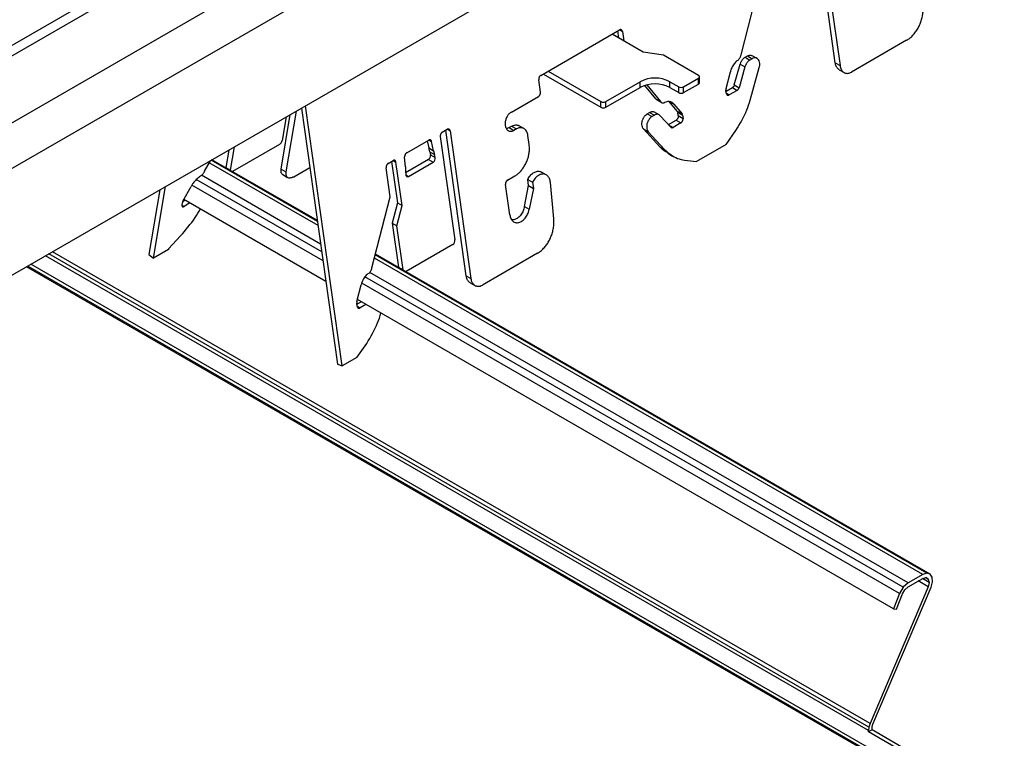
# Model space of a CAD drawing. Units: inches. Extents: x 0 to 66, y -3.2 to 36.
# Drawn here: x 29.7 to 33.1, y 13 to 15.5 of the extents above; entities that cross this region are included whole.
import ezdxf
from ezdxf import colors
from ezdxf.entities.mleader import LeaderData, LeaderLine
from ezdxf.math import Vec2, Vec3

# ---------------------------------------------------------------- set-up
doc = ezdxf.new("R2010")
doc.units = ezdxf.units.IN
doc.header["$MEASUREMENT"] = 0
doc.header["$PDMODE"] = 35
doc.layers.get('Defpoints').update_dxf_attribs({"color": 2})
doc.layers.add('HD DIMS', color=250, linetype='Continuous', lineweight=25)
doc.layers.add('HD-4', color=3, linetype='Continuous')
doc.styles.add('3-1SCALE', font='calibri.ttf', dxfattribs={"height": 0.375})
doc.styles.get("Standard").update_dxf_attribs({"font": 'arial.ttf', "height": 2})
doc.dimstyles.new('3-1 SCALE-A', dxfattribs={"dimtxt": 0.375, "dimasz": 0.375, "dimexe": 0.375, "dimexo": 0.375, "dimgap": 0.375, "dimtad": 1, "dimdec": 5, "dimzin": 3, "dimdsep": 46, "dimlunit": 4, "dimtxsty": '3-1SCALE', "dimcen": 0.375, "dimclrd": 256, "dimclre": 256, "dimclrt": 256, "dimazin": 1, "dimtfac": 1, "dimtdec": 5, "dimtofl": 0, "dimtmove": 0, "dimatfit": 3, "dimfxl": 1, "dimtolj": 1, "dimtzin": 0, "dimlwd": -1, "dimlwe": -1, "dimarcsym": 0})

# ---------------------------------------------------------------- blocks, each defined once
blk = doc.blocks.new('*D152')
at = {"layer": 'Defpoints', "color": 0, "transparency": 16777216}
for p in [(48.4393, 19.0788), (48.4393, 19.0788), (33.0923, 10.2188)]:
    blk.add_point(p, dxfattribs=at)
at = {"layer": 'HD DIMS', "transparency": 16777216}
blk.add_line((33.417, 10.4063), (48.1145, 18.8913), dxfattribs=at)
for points in [[(48.0833, 18.9454), (48.1458, 18.8371), (48.4393, 19.0788)], [(33.3858, 10.4604), (33.4483, 10.3521), (33.0923, 10.2188)]]:
    blk.add_solid(points, dxfattribs=at)
at = {"layer": 'HD DIMS', "transparency": 16777216, "insert": (40.4511, 15.1939), "char_height": 0.375, "attachment_point": 5, "rotation": 29.9982, "style": '3-1SCALE', "bg_fill": 3, "box_fill_scale": 1.25, "bg_fill_color": 256, "bg_fill_true_color": 13158600, "bg_fill_transparency": 0}
blk.add_mtext('\\A1;{\\Q30;36" NOM (2\'-11.433" [900mm] ACTUAL)}', dxfattribs=at)
blk = doc.blocks.new('*D153')
at = {"layer": 'Defpoints', "color": 0, "transparency": 16777216}
for p in [(17.5051, 19.218), (17.5051, 19.218), (33.0923, 10.2188)]:
    blk.add_point(p, dxfattribs=at)
at = {"layer": 'HD DIMS', "transparency": 16777216}
blk.add_line((32.7675, 10.4063), (17.8298, 19.0305), dxfattribs=at)
for points in [[(17.8611, 19.0847), (17.7986, 18.9764), (17.5051, 19.218)], [(32.7987, 10.4604), (32.7362, 10.3522), (33.0923, 10.2188)]]:
    blk.add_solid(points, dxfattribs=at)
at = {"layer": 'HD DIMS', "transparency": 16777216, "insert": (25.6101, 15.2579), "char_height": 0.375, "attachment_point": 5, "rotation": 330, "style": '3-1SCALE', "bg_fill": 3, "box_fill_scale": 1.25, "bg_fill_color": 256, "bg_fill_true_color": 13158600, "bg_fill_transparency": 0}
blk.add_mtext('\\A1;{\\Q-30;36" [914mm] MIN}', dxfattribs=at)

msp = doc.modelspace()

# ---------------------------------------------------------------- linework, layer by layer
at = {"layer": 'HD-4'}
for p, q in [((31.8577, 16.6589), (28.826, 14.9088)), ((28.8792, 14.9035), (31.9109, 16.6537)), ((29.0804, 14.7874), (32.1121, 16.5375)), ((29.1546, 14.6727), (32.1863, 16.4229)), ((29.2028, 14.3293), (32.2344, 16.0794)), ((32.2124, 15.3722), (32.2756, 15.6182)), ((32.5385, 15.3446), (32.5059, 15.5773)), ((32.5223, 15.5678), (32.555, 15.3351)), ((31.5183, 15.3012), (31.7911, 15.4587)), ((31.7892, 15.4302), (31.7857, 15.4555)), ((31.7913, 15.4587), (31.8011, 15.453)), ((31.8011, 15.453), (31.8057, 15.4207)), ((31.8734, 15.3816), (31.7656, 15.4439)), ((32.7856, 15.4226), (32.595, 15.3126)), ((31.9433, 15.3708), (31.8734, 15.3816)), ((32.0644, 15.3009), (31.9433, 15.3708)), ((32.2262, 15.3638), (32.2342, 15.3685)), ((32.2262, 15.3638), (32.2426, 15.3543)), ((32.2342, 15.3685), (32.2507, 15.359)), ((32.2507, 15.359), (32.2426, 15.3543)), ((32.2676, 15.3599), (32.2512, 15.3694)), ((31.5439, 15.3159), (31.7268, 15.2104)), ((32.1888, 15.2678), (32.2092, 15.3401)), ((32.2256, 15.3306), (32.2052, 15.2583)), ((32.2092, 15.3401), (32.2256, 15.3306)), ((32.2437, 15.2156), (32.2753, 15.3279)), ((32.5385, 15.3446), (32.555, 15.3351)), ((32.5525, 15.3206), (32.5689, 15.3111)), ((31.5172, 15.2435), (31.5113, 15.2857)), ((31.5275, 15.3054), (31.5275, 15.3064)), ((31.5275, 15.3054), (31.7268, 15.1904)), ((32.0132, 15.2615), (32.0644, 15.2911)), ((32.0644, 15.2711), (32.0644, 15.2911)), ((32.0679, 15.276), (32.0679, 15.296)), ((32.1601, 15.2552), (32.1751, 15.3137)), ((31.7438, 15.2104), (31.8632, 15.2793)), ((31.7438, 15.1904), (31.8632, 15.2593)), ((31.8632, 15.2593), (31.8632, 15.2793)), ((31.9164, 15.2203), (31.8785, 15.266)), ((31.8854, 15.268), (31.9329, 15.2108)), ((31.9655, 15.2793), (31.9962, 15.2615)), ((31.9655, 15.2593), (31.9655, 15.2793)), ((31.9655, 15.2593), (31.9962, 15.2415)), ((31.9962, 15.2415), (31.9962, 15.2615)), ((32.0132, 15.2415), (32.0644, 15.2711)), ((32.0132, 15.2415), (32.0132, 15.2615)), ((32.1611, 15.2389), (32.1597, 15.2493)), ((32.1601, 15.2459), (32.1822, 15.2586)), ((32.1987, 15.2491), (32.1711, 15.2332)), ((32.1822, 15.2586), (32.1987, 15.2491)), ((32.1888, 15.2678), (32.2052, 15.2583)), ((31.4164, 15.1739), (31.5101, 15.228)), ((31.9164, 15.2203), (31.9329, 15.2108)), ((31.9203, 15.2167), (31.9368, 15.2072)), ((32.1612, 15.239), (32.1711, 15.2332)), ((30.6897, 15.1877), (30.8143, 14.2997)), ((30.8302, 14.2938), (30.7037, 15.1957)), ((31.7268, 15.1904), (31.7268, 15.2104)), ((31.7438, 15.1904), (31.7438, 15.2104)), ((31.9633, 15.2105), (31.9798, 15.201)), ((31.9913, 15.1768), (31.9633, 15.2105)), ((31.9798, 15.201), (32.0077, 15.1673)), ((30.6189, 14.9763), (30.6505, 15.1651)), ((30.6364, 15.1569), (30.6228, 15.0757)), ((30.6705, 15.1766), (30.6353, 14.9668)), ((31.8873, 15.1682), (31.8954, 15.1729)), ((31.8873, 15.1682), (31.9038, 15.1587)), ((31.8954, 15.1729), (31.9118, 15.1634)), ((31.9118, 15.1634), (31.9038, 15.1587)), ((31.9288, 15.1643), (31.9123, 15.1738)), ((31.9686, 15.1217), (31.9324, 15.1613)), ((31.9604, 15.1306), (31.9876, 15.1463)), ((31.9876, 15.1463), (32.004, 15.1368)), ((31.9913, 15.1768), (32.0077, 15.1673)), ((31.9932, 15.1722), (32.0096, 15.1627)), ((31.9946, 15.1617), (31.9932, 15.1722)), ((31.9946, 15.1617), (32.0111, 15.1522)), ((32.0096, 15.1627), (32.0111, 15.1522)), ((31.1773, 15.1043), (31.1943, 15.1141)), ((31.2597, 14.6063), (31.1889, 15.111)), ((31.1945, 15.1142), (31.2044, 15.1085)), ((31.4088, 15.1201), (31.4173, 15.125)), ((31.4088, 15.1201), (31.4253, 15.1106)), ((31.4173, 15.125), (31.4338, 15.1155)), ((31.4338, 15.1155), (31.4253, 15.1106)), ((31.4599, 15.1169), (31.4434, 15.1264)), ((31.8744, 15.1154), (31.8909, 15.1059)), ((31.9305, 15.0538), (31.8744, 15.1154)), ((31.9613, 15.1297), (31.9765, 15.1209)), ((32.004, 15.1368), (31.9765, 15.1209)), ((32.1602, 15.0616), (32.1943, 15.1105)), ((31.0539, 15.0331), (31.1302, 15.0771)), ((31.1304, 15.0772), (31.1402, 15.0715)), ((31.1311, 15.0775), (31.14, 15.0724)), ((31.1703, 15.0888), (31.2205, 14.7306)), ((31.2044, 15.1085), (31.2762, 14.5968)), ((31.4782, 15.0613), (31.4738, 15.093)), ((31.8909, 15.1059), (31.9469, 15.0444)), ((30.4374, 15.042), (30.4273, 14.9818)), ((30.4437, 14.9723), (30.4573, 15.0535)), ((30.6127, 15.0618), (30.4507, 14.9683)), ((31.1252, 15.0742), (31.1303, 15.0495)), ((31.1303, 15.0495), (31.1467, 15.04)), ((31.1341, 15.0359), (31.1303, 15.0495)), ((31.14, 15.0724), (31.1402, 15.0715)), ((31.1467, 15.04), (31.1402, 15.0715)), ((31.9305, 15.0538), (31.9469, 15.0444)), ((32.1602, 15.0616), (32.0579, 15.0025)), ((30.7444, 14.7979), (30.3794, 15.0086)), ((31.0468, 15.0176), (31.0467, 15.0185)), ((31.0495, 14.9838), (31.0468, 15.0176)), ((31.1294, 15.0096), (31.05, 14.9638)), ((31.1294, 15.0096), (31.1458, 15.0001)), ((31.1341, 15.0359), (31.1506, 15.0264)), ((31.1341, 15.0359), (31.1362, 15.0262)), ((31.1362, 15.0262), (31.1527, 15.0167)), ((31.1467, 15.04), (31.1506, 15.0264)), ((31.1527, 15.0167), (31.1506, 15.0264)), ((31.9585, 15.0311), (31.9749, 15.0216)), ((30.3537, 14.9687), (30.3738, 15.0053)), ((30.7468, 14.7807), (30.37, 14.9983)), ((30.7449, 14.7941), (30.3764, 15.0068)), ((30.4273, 14.9818), (30.4437, 14.9723)), ((30.6189, 14.9763), (30.6353, 14.9668)), ((30.7188, 14.9803), (30.663, 14.9481)), ((30.9968, 14.88), (30.9827, 14.9805)), ((30.9897, 14.996), (31.0068, 15.0059)), ((31.0013, 15.0027), (31.0215, 14.8593)), ((31.0069, 15.0059), (31.0168, 15.0002)), ((31.0379, 14.8498), (31.0168, 15.0002)), ((31.0495, 14.9838), (31.0497, 14.9682)), ((31.0606, 14.9509), (31.1458, 15.0001)), ((32.0162, 15.0077), (32.0579, 15.0025)), ((30.7596, 14.6892), (30.325, 14.9401)), ((30.7558, 14.7165), (30.3431, 14.9547)), ((30.6245, 14.9571), (30.641, 14.9476)), ((30.6608, 14.9498), (30.663, 14.9481)), ((30.663, 14.9481), (30.6635, 14.9511)), ((31.0497, 14.9682), (31.0504, 14.9577)), ((31.0505, 14.9567), (31.0606, 14.9509)), ((31.4033, 14.9383), (31.4289, 14.953)), ((31.4733, 14.94), (31.4897, 14.9305)), ((31.4762, 14.9189), (31.4733, 14.94)), ((31.5373, 14.9564), (31.5209, 14.9659)), ((30.1771, 14.6676), (30.2186, 14.9157)), ((30.2789, 14.8647), (30.3069, 14.9158)), ((30.764, 14.6581), (30.3096, 14.9204)), ((31.4111, 14.8173), (31.3963, 14.9228)), ((31.4622, 14.8465), (31.4762, 14.9189)), ((31.4762, 14.9189), (31.4927, 14.9094)), ((31.4927, 14.9094), (31.4786, 14.837)), ((31.4897, 14.9305), (31.4927, 14.9094)), ((31.5636, 14.8036), (31.5515, 14.9302)), ((30.1986, 14.9042), (30.1611, 14.6801)), ((30.9336, 14.6339), (30.9968, 14.88)), ((30.2755, 14.8509), (30.277, 14.8596)), ((30.2756, 14.851), (30.2826, 14.847)), ((30.2784, 14.8635), (30.2865, 14.8683)), ((30.774, 14.5869), (30.2822, 14.8708)), ((30.303, 14.8588), (30.2826, 14.847)), ((31.0215, 14.8593), (31.0037, 14.7888)), ((31.0201, 14.7793), (31.0379, 14.8498)), ((31.0215, 14.8593), (31.0379, 14.8498)), ((31.4622, 14.8465), (31.4786, 14.837)), ((31.0037, 14.7888), (31.0201, 14.7793)), ((31.0037, 14.7888), (31.025, 14.6367)), ((31.0415, 14.6272), (31.0201, 14.7793)), ((30.2287, 14.7001), (30.2704, 14.7446)), ((31.2135, 14.715), (31.0515, 14.6214)), ((32.6538, 13.0301), (29.803, 14.6758)), ((32.6551, 13.0417), (29.8137, 14.682)), ((32.6594, 13.0545), (29.8269, 14.6896)), ((30.1611, 14.6801), (30.1771, 14.6676)), ((30.2282, 14.6971), (30.1771, 14.6676)), ((30.2287, 14.7001), (30.2282, 14.6971)), ((32.8417, 13.5714), (30.9423, 14.6679)), ((32.8558, 13.5756), (30.9451, 14.6786)), ((32.8673, 13.5724), (30.9458, 14.6816)), ((31.5067, 14.6843), (31.3162, 14.5743)), ((33.1041, 12.6944), (29.7374, 14.6379)), ((33.1552, 12.6648), (29.7374, 14.6379)), ((33.0968, 12.703), (29.7412, 14.6401)), ((33.0942, 12.7168), (29.7519, 14.6463)), ((31.025, 14.6367), (31.0415, 14.6272)), ((32.7735, 13.5266), (30.9092, 14.6028)), ((32.7905, 13.5418), (30.9258, 14.6183)), ((31.2597, 14.6063), (31.2762, 14.5968)), ((30.8812, 14.517), (30.8963, 14.5755)), ((32.7611, 13.5052), (30.8979, 14.5808)), ((31.2737, 14.5824), (31.2901, 14.5729)), ((30.8823, 14.5006), (30.8808, 14.511)), ((30.8813, 14.5076), (30.8963, 14.5163)), ((30.8824, 14.5007), (30.8923, 14.495)), ((32.7402, 13.4518), (30.883, 14.5239)), ((30.9127, 14.5068), (30.8923, 14.495)), ((30.8814, 14.3233), (30.9154, 14.3722)), ((30.8143, 14.2997), (30.8302, 14.2938)), ((30.8814, 14.3233), (30.8302, 14.2938)), ((32.8558, 13.5756), (32.8417, 13.5714)), ((32.8673, 13.5724), (32.8558, 13.5756)), ((32.7905, 13.5418), (32.7735, 13.5266)), ((32.8417, 13.5714), (32.7905, 13.5418)), ((32.7905, 13.5281), (32.8417, 13.5576)), ((32.86, 13.5288), (32.8259, 13.5485)), ((32.8638, 13.5438), (32.8408, 13.5571)), ((32.8417, 13.5576), (32.8528, 13.5601)), ((32.8528, 13.5601), (32.8609, 13.5554)), ((32.8609, 13.5554), (32.8528, 13.5601)), ((32.8638, 13.5438), (32.86, 13.5288)), ((32.8609, 13.5554), (32.8638, 13.5438)), ((32.8741, 13.5615), (32.8673, 13.5724)), ((32.8702, 13.5268), (32.8753, 13.5455)), ((32.8753, 13.5455), (32.8741, 13.5615)), ((32.86, 13.5288), (32.6594, 13.0545)), ((32.6692, 13.0527), (32.8702, 13.5268)), ((32.7735, 13.5266), (32.7611, 13.5052)), ((32.7713, 13.5042), (32.7795, 13.5182)), ((32.7795, 13.5182), (32.7905, 13.5281)), ((32.7611, 13.5052), (32.7402, 13.4518)), ((32.7504, 13.4508), (32.7713, 13.5042)), ((32.7402, 13.4518), (32.7504, 13.4508)), ((32.6551, 13.0417), (32.6538, 13.0301)), ((32.6658, 13.0322), (32.6538, 13.0253)), ((32.6538, 13.0253), (32.6538, 13.0301)), ((32.6594, 13.0545), (32.6551, 13.0417)), ((32.6658, 13.037), (32.6666, 13.0444)), ((32.6658, 13.0322), (32.6658, 13.037)), ((33.1062, 12.7779), (32.6658, 13.0322)), ((32.6666, 13.0444), (32.6692, 13.0527)), ((33.0942, 12.771), (32.6538, 13.0253))]:
    msp.add_line(p, q, dxfattribs=at)
for centre, radius, start, end in [((31.9143, 15.1805), 0.1112, 62.6072, 117.3928), ((32.0625, 15.296), 0.00526, 290.7723, 69.2041), ((31.9143, 15.1605), 0.1112, 62.6072, 117.3928), ((32.0047, 15.278), 0.0185, 242.6148, 297.3931), ((32.0619, 15.2766), 0.00606, 294.3326, 354.3226), ((32.0047, 15.258), 0.0185, 242.6148, 297.3931), ((31.7353, 15.2268), 0.0185, 242.6106, 297.3816), ((31.7353, 15.2068), 0.0185, 242.6106, 297.3816)]:
    msp.add_arc(centre, radius, start, end, dxfattribs=at)
for centre, major_axis, ratio, start_param, end_param in [((30.6142, 15.0707), (0.00738, 0.00963), 0.469328, 3.988343, 5.55914), ((31.1279, 15.0204), (0.0041, 0.0115), 0.66655, 3.803548, 5.461611), ((31.1443, 15.0109), (0.0041, 0.0115), 0.66655, 3.803548, 5.461611), ((31.0591, 14.9616), (0.0041, 0.0115), 0.66655, 2.145485, 3.803548), ((31.212, 14.7257), (0.0041, 0.0115), 0.66655, 3.803548, 5.374344)]:
    msp.add_ellipse(centre, major_axis=major_axis, ratio=ratio, start_param=start_param, end_param=end_param, dxfattribs=at)
for points, knots in [([(32.7856, 15.4226), (32.7893, 15.425), (32.7968, 15.4298), (32.8073, 15.4398), (32.8169, 15.4514), (32.8254, 15.4647), (32.8324, 15.4791), (32.8377, 15.4942), (32.8414, 15.51), (32.8433, 15.5262), (32.8427, 15.5366), (32.8424, 15.5419)], [0, 0, 0, 0, 0.109515, 0.219014, 0.328515, 0.438013, 0.547525, 0.657023, 0.766527, 0.881416, 1, 1, 1, 1]), ([(31.8011, 15.453), (31.801, 15.4536), (31.8008, 15.4547), (31.8002, 15.4562), (31.7994, 15.4575), (31.7984, 15.4585), (31.7973, 15.4593), (31.796, 15.4597), (31.7946, 15.4598), (31.793, 15.4596), (31.7918, 15.459), (31.7911, 15.4587)], [0, 0, 0, 0, 0.105872, 0.211742, 0.317633, 0.42351, 0.529381, 0.635292, 0.74108, 0.84705, 1, 1, 1, 1]), ([(32.201, 15.3531), (32.1992, 15.3518), (32.1954, 15.3493), (32.1903, 15.3441), (32.1856, 15.3381), (32.1815, 15.3313), (32.1777, 15.3232), (32.1761, 15.3172), (32.1751, 15.3137)], [0, 0, 0, 0, 0.157719, 0.31537, 0.473053, 0.630779, 0.788425, 1, 1, 1, 1]), ([(32.201, 15.3531), (32.2019, 15.3539), (32.2037, 15.3553), (32.2062, 15.3582), (32.2083, 15.3614), (32.2101, 15.3649), (32.2115, 15.3685), (32.2121, 15.371), (32.2124, 15.3722)], [0, 0, 0, 0, 0.169849, 0.339729, 0.509733, 0.679593, 0.837859, 1, 1, 1, 1]), ([(32.2092, 15.3401), (32.2097, 15.3417), (32.2108, 15.3451), (32.213, 15.3498), (32.2157, 15.3541), (32.2188, 15.358), (32.2223, 15.3614), (32.2249, 15.363), (32.2262, 15.3638)], [0, 0, 0, 0, 0.164252, 0.328498, 0.492749, 0.657004, 0.825916, 1, 1, 1, 1]), ([(32.2426, 15.3543), (32.2414, 15.3536), (32.239, 15.352), (32.2355, 15.3488), (32.2324, 15.345), (32.2297, 15.3406), (32.2273, 15.3358), (32.2262, 15.3323), (32.2256, 15.3306)], [0, 0, 0, 0, 0.1642708, 0.3285228, 0.4927811, 0.6570469, 0.825938, 1, 1, 1, 1]), ([(32.2342, 15.3685), (32.2367, 15.3696), (32.2418, 15.3718), (32.2477, 15.3715), (32.2503, 15.3696), (32.251, 15.3691)], [0, 0, 0, 0, 0.425411, 0.850926, 1, 1, 1, 1]), ([(32.2753, 15.3279), (32.2758, 15.3295), (32.2766, 15.3329), (32.2772, 15.3396), (32.2765, 15.3476), (32.2732, 15.3554), (32.2677, 15.3606), (32.2608, 15.3624), (32.2548, 15.3612), (32.2515, 15.3594), (32.2507, 15.359)], [0, 0, 0, 0, 0.0783119, 0.1566205, 0.314936, 0.473253, 0.6315738, 0.7899107, 0.9482096, 1, 1, 1, 1]), ([(32.5525, 15.3207), (32.5522, 15.3209), (32.5502, 15.3218), (32.5471, 15.3247), (32.5435, 15.3293), (32.5403, 15.3358), (32.5392, 15.3413), (32.5385, 15.3446)], [0, 0, 0, 0, 0.049242, 0.263131, 0.476978, 0.690867, 1, 1, 1, 1]), ([(32.555, 15.3351), (32.5554, 15.3328), (32.5562, 15.3282), (32.5587, 15.3222), (32.5618, 15.3171), (32.5658, 15.313), (32.5704, 15.3101), (32.5755, 15.3084), (32.581, 15.308), (32.5876, 15.3089), (32.5922, 15.3112), (32.595, 15.3126)], [0, 0, 0, 0, 0.105869, 0.211741, 0.31761, 0.423489, 0.529347, 0.635235, 0.741091, 0.846943, 1, 1, 1, 1]), ([(31.5183, 15.3012), (31.5178, 15.3009), (31.5169, 15.3003), (31.5156, 15.299), (31.5144, 15.2976), (31.5133, 15.2959), (31.5125, 15.2941), (31.5118, 15.2922), (31.5113, 15.2903), (31.5111, 15.288), (31.5112, 15.2866), (31.5113, 15.2857)], [0, 0, 0, 0, 0.105839, 0.211698, 0.317667, 0.423545, 0.52935, 0.635216, 0.741073, 0.84695, 1, 1, 1, 1]), ([(32.1601, 15.2552), (32.1598, 15.2539), (32.1594, 15.2518), (32.1596, 15.25), (32.1597, 15.2493)], [0, 0, 0, 0, 0.643611, 1, 1, 1, 1]), ([(32.1888, 15.2678), (32.1886, 15.2671), (32.1882, 15.2659), (32.1873, 15.2641), (32.1863, 15.2624), (32.1851, 15.2609), (32.1837, 15.2596), (32.1827, 15.259), (32.1822, 15.2586)], [0, 0, 0, 0, 0.164261, 0.328409, 0.492825, 0.657083, 0.826008, 1, 1, 1, 1]), ([(32.1987, 15.2491), (32.1991, 15.2494), (32.2001, 15.25), (32.2014, 15.2513), (32.2026, 15.2527), (32.2037, 15.2544), (32.2046, 15.2563), (32.205, 15.2576), (32.2052, 15.2583)], [0, 0, 0, 0, 0.16422, 0.328472, 0.492661, 0.656973, 0.825896, 1, 1, 1, 1]), ([(31.5101, 15.228), (31.5106, 15.2283), (31.5116, 15.2289), (31.5129, 15.2302), (31.5141, 15.2316), (31.5151, 15.2333), (31.516, 15.2351), (31.5167, 15.237), (31.5171, 15.2389), (31.5174, 15.2411), (31.5173, 15.2426), (31.5172, 15.2435)], [0, 0, 0, 0, 0.105842, 0.211705, 0.317666, 0.423548, 0.529357, 0.635226, 0.741109, 0.847, 1, 1, 1, 1]), ([(31.9203, 15.2167), (31.9203, 15.2167), (31.9187, 15.2174), (31.9176, 15.2189), (31.9164, 15.2203)], [0, 0, 0, 0, 0.017838, 1, 1, 1, 1]), ([(32.1611, 15.2389), (32.1612, 15.2383), (32.1614, 15.2372), (32.1621, 15.2357), (32.1628, 15.2344), (32.1638, 15.2334), (32.165, 15.2326), (32.1663, 15.2322), (32.1676, 15.2321), (32.1693, 15.2323), (32.1704, 15.2329), (32.1711, 15.2332)], [0, 0, 0, 0, 0.105892, 0.211746, 0.317562, 0.423453, 0.529328, 0.635199, 0.741122, 0.846923, 1, 1, 1, 1]), ([(32.1943, 15.1105), (32.2082, 15.1333), (32.2284, 15.1665), (32.2401, 15.204), (32.2437, 15.2156)], [0, 0, 0, 0, 0.689545, 1, 1, 1, 1]), ([(31.9329, 15.2108), (31.9335, 15.2101), (31.9347, 15.2085), (31.9369, 15.207), (31.9394, 15.206), (31.9421, 15.2056), (31.9448, 15.2058), (31.9466, 15.2065), (31.9475, 15.2068)], [0, 0, 0, 0, 0.169969, 0.339875, 0.509714, 0.679647, 0.837906, 1, 1, 1, 1]), ([(31.9798, 15.201), (31.9785, 15.2024), (31.976, 15.2054), (31.9715, 15.2083), (31.9664, 15.2102), (31.9609, 15.2107), (31.9546, 15.2099), (31.9501, 15.2079), (31.9475, 15.2068)], [0, 0, 0, 0, 0.157685, 0.315385, 0.473071, 0.630758, 0.788441, 1, 1, 1, 1]), ([(31.4164, 15.1739), (31.415, 15.173), (31.4122, 15.1712), (31.4082, 15.1674), (31.4046, 15.1631), (31.4014, 15.1581), (31.3988, 15.1527), (31.3968, 15.147), (31.3954, 15.1412), (31.3948, 15.1354), (31.3949, 15.1298), (31.3956, 15.1245), (31.3971, 15.1198), (31.3992, 15.1156), (31.402, 15.1122), (31.4052, 15.1096), (31.4089, 15.1079), (31.4129, 15.1072), (31.417, 15.1074), (31.4212, 15.1085), (31.4239, 15.1099), (31.4253, 15.1106)], [0, 0, 0, 0, 0.052936, 0.105857, 0.158786, 0.211694, 0.264623, 0.317544, 0.370475, 0.423399, 0.476317, 0.529244, 0.582165, 0.635084, 0.68801, 0.740937, 0.793856, 0.846789, 0.899708, 0.949213, 1, 1, 1, 1]), ([(31.8744, 15.1154), (31.8729, 15.1175), (31.8699, 15.1218), (31.8686, 15.1296), (31.8687, 15.1361), (31.8694, 15.1412), (31.8708, 15.1462), (31.8727, 15.1511), (31.875, 15.1557), (31.8779, 15.1598), (31.8819, 15.1645), (31.8852, 15.1668), (31.8873, 15.1682)], [0, 0, 0, 0, 0.158109, 0.316208, 0.394418, 0.472619, 0.550809, 0.629002, 0.707211, 0.785433, 0.863631, 1, 1, 1, 1]), ([(31.9038, 15.1587), (31.9026, 15.158), (31.9001, 15.1564), (31.8967, 15.1531), (31.8936, 15.1494), (31.8909, 15.1451), (31.8886, 15.1404), (31.8868, 15.1354), (31.8857, 15.1304), (31.8849, 15.1237), (31.8855, 15.1156), (31.8881, 15.1093), (31.8903, 15.1066), (31.8909, 15.1059)], [0, 0, 0, 0, 0.078179, 0.156349, 0.234522, 0.312699, 0.390855, 0.469029, 0.547203, 0.625375, 0.78343, 0.941467, 1, 1, 1, 1]), ([(31.8954, 15.1729), (31.8966, 15.1735), (31.8991, 15.1748), (31.9028, 15.1757), (31.9065, 15.1758), (31.9097, 15.1752), (31.9115, 15.1742), (31.9123, 15.1737)], [0, 0, 0, 0, 0.209679, 0.419333, 0.628996, 0.838657, 1, 1, 1, 1]), ([(31.9324, 15.1613), (31.9316, 15.1622), (31.9298, 15.1639), (31.9267, 15.1655), (31.9232, 15.1663), (31.9196, 15.1662), (31.9157, 15.1654), (31.9131, 15.164), (31.9118, 15.1634)], [0, 0, 0, 0, 0.164252, 0.328498, 0.492749, 0.657004, 0.825916, 1, 1, 1, 1]), ([(31.9946, 15.1617), (31.9947, 15.1611), (31.9948, 15.16), (31.9947, 15.158), (31.9943, 15.1561), (31.9938, 15.1542), (31.993, 15.1523), (31.992, 15.1506), (31.9909, 15.149), (31.9894, 15.1475), (31.9883, 15.1467), (31.9876, 15.1463)], [0, 0, 0, 0, 0.105857, 0.211741, 0.317622, 0.423433, 0.529311, 0.635186, 0.741113, 0.846918, 1, 1, 1, 1]), ([(31.9913, 15.1768), (31.9919, 15.1759), (31.9927, 15.1746), (31.9931, 15.1728), (31.9932, 15.1722)], [0, 0, 0, 0, 0.643561, 1, 1, 1, 1]), ([(32.004, 15.1368), (32.0045, 15.1371), (32.0054, 15.1377), (32.0068, 15.1389), (32.008, 15.1404), (32.009, 15.142), (32.0099, 15.1438), (32.0106, 15.1457), (32.011, 15.1477), (32.0113, 15.1499), (32.0112, 15.1514), (32.0111, 15.1522)], [0, 0, 0, 0, 0.105839, 0.211698, 0.317656, 0.423555, 0.529335, 0.635201, 0.741081, 0.846968, 1, 1, 1, 1]), ([(32.0096, 15.1627), (32.0094, 15.1638), (32.009, 15.1656), (32.0081, 15.1668), (32.0077, 15.1673)], [0, 0, 0, 0, 0.643633, 1, 1, 1, 1]), ([(31.2044, 15.1085), (31.2042, 15.1091), (31.204, 15.1102), (31.2034, 15.1117), (31.2026, 15.113), (31.2016, 15.114), (31.2005, 15.1147), (31.1992, 15.1152), (31.1979, 15.1153), (31.1962, 15.115), (31.195, 15.1145), (31.1943, 15.1141)], [0, 0, 0, 0, 0.105867, 0.211695, 0.317643, 0.423515, 0.529382, 0.635167, 0.741085, 0.846906, 1, 1, 1, 1]), ([(31.4088, 15.1201), (31.4074, 15.1194), (31.4045, 15.1179), (31.4011, 15.117), (31.3992, 15.1169), (31.3987, 15.1169)], [0, 0, 0, 0, 0.42427, 0.848436, 1, 1, 1, 1]), ([(31.4173, 15.125), (31.4192, 15.126), (31.423, 15.1279), (31.4288, 15.1293), (31.4344, 15.1295), (31.4393, 15.1285), (31.4421, 15.127), (31.4433, 15.1263)], [0, 0, 0, 0, 0.209685, 0.41934, 0.628995, 0.838678, 1, 1, 1, 1]), ([(31.4738, 15.093), (31.4734, 15.0953), (31.4725, 15.0998), (31.4701, 15.1058), (31.4669, 15.1109), (31.463, 15.115), (31.4584, 15.1179), (31.4533, 15.1196), (31.4478, 15.12), (31.4412, 15.1191), (31.4365, 15.1168), (31.4338, 15.1155)], [0, 0, 0, 0, 0.105873, 0.211745, 0.317613, 0.423468, 0.529354, 0.635206, 0.741096, 0.846946, 1, 1, 1, 1]), ([(31.9686, 15.1217), (31.9689, 15.1213), (31.9696, 15.1207), (31.9708, 15.1201), (31.9721, 15.1198), (31.9735, 15.1198), (31.975, 15.1201), (31.976, 15.1206), (31.9765, 15.1209)], [0, 0, 0, 0, 0.16426, 0.328406, 0.492821, 0.657078, 0.825774, 1, 1, 1, 1]), ([(31.14, 15.0724), (31.1399, 15.0729), (31.1396, 15.074), (31.1389, 15.0754), (31.138, 15.0765), (31.1369, 15.0774), (31.1357, 15.078), (31.1344, 15.0782), (31.133, 15.0782), (31.1316, 15.0778), (31.1307, 15.0773), (31.1302, 15.0771)], [0, 0, 0, 0, 0.11206, 0.224131, 0.336222, 0.448286, 0.560298, 0.67241, 0.784511, 0.890874, 1, 1, 1, 1]), ([(31.1773, 15.1043), (31.1768, 15.104), (31.1759, 15.1034), (31.1746, 15.1021), (31.1734, 15.1007), (31.1723, 15.099), (31.1714, 15.0972), (31.1708, 15.0953), (31.1703, 15.0934), (31.1701, 15.0912), (31.1702, 15.0897), (31.1703, 15.0888)], [0, 0, 0, 0, 0.1058494, 0.2117191, 0.3175591, 0.4234475, 0.529375, 0.6352515, 0.7410471, 0.8469346, 1, 1, 1, 1]), ([(31.4289, 14.953), (31.4322, 14.9551), (31.4388, 14.9594), (31.448, 14.9681), (31.4564, 14.9783), (31.4638, 14.9899), (31.4699, 15.0025), (31.4746, 15.0157), (31.4777, 15.0293), (31.4796, 15.0449), (31.4787, 15.0552), (31.4782, 15.0613)], [0, 0, 0, 0, 0.1058659, 0.2117326, 0.3176061, 0.4234865, 0.5293471, 0.6352219, 0.741094, 0.8469606, 1, 1, 1, 1]), ([(31.9595, 15.033), (31.956, 15.0341), (31.9448, 15.0378), (31.9364, 15.0473), (31.9305, 15.0538)], [0, 0, 0, 0, 0.307841, 1, 1, 1, 1]), ([(31.9469, 15.0444), (31.9613, 15.0319), (31.982, 15.0139), (32.0081, 15.0092), (32.0162, 15.0077)], [0, 0, 0, 0, 0.689544, 1, 1, 1, 1]), ([(31.0539, 15.0331), (31.0534, 15.0327), (31.0525, 15.0321), (31.0512, 15.0309), (31.05, 15.0294), (31.0489, 15.0278), (31.048, 15.026), (31.0474, 15.0241), (31.0469, 15.0222), (31.0467, 15.0203), (31.0467, 15.0191), (31.0467, 15.0185)], [0, 0, 0, 0, 0.112057, 0.224136, 0.336183, 0.448281, 0.560303, 0.672487, 0.784488, 0.890859, 1, 1, 1, 1]), ([(30.6246, 14.9572), (30.6243, 14.9573), (30.6229, 14.9579), (30.621, 14.9601), (30.6192, 14.9637), (30.6181, 14.9689), (30.6186, 14.9735), (30.6189, 14.9763)], [0, 0, 0, 0, 0.049234, 0.263092, 0.476981, 0.690837, 1, 1, 1, 1]), ([(30.9897, 14.996), (30.9893, 14.9957), (30.9883, 14.9951), (30.987, 14.9939), (30.9858, 14.9924), (30.9848, 14.9908), (30.9839, 14.989), (30.9832, 14.9871), (30.9828, 14.9851), (30.9825, 14.9829), (30.9826, 14.9814), (30.9827, 14.9805)], [0, 0, 0, 0, 0.105989, 0.211847, 0.317675, 0.423552, 0.529356, 0.635221, 0.741076, 0.846952, 1, 1, 1, 1]), ([(31.0168, 15.0002), (31.0167, 15.0008), (31.0165, 15.0019), (31.0159, 15.0034), (31.0151, 15.0047), (31.0141, 15.0057), (31.0129, 15.0065), (31.0117, 15.0069), (31.0103, 15.007), (31.0086, 15.0068), (31.0075, 15.0062), (31.0068, 15.0059)], [0, 0, 0, 0, 0.105848, 0.2117073, 0.3176483, 0.4234299, 0.5292905, 0.6351897, 0.7411009, 0.8469153, 1, 1, 1, 1]), ([(30.3391, 14.9515), (30.3372, 14.9502), (30.3333, 14.9477), (30.3276, 14.9429), (30.322, 14.9374), (30.3168, 14.9313), (30.3115, 14.924), (30.3086, 14.9188), (30.3069, 14.9158)], [0, 0, 0, 0, 0.15767, 0.315381, 0.47307, 0.63075, 0.788449, 1, 1, 1, 1]), ([(30.3391, 14.9515), (30.34, 14.9522), (30.342, 14.9536), (30.3448, 14.9563), (30.3475, 14.9592), (30.3499, 14.9623), (30.352, 14.9655), (30.3532, 14.9676), (30.3537, 14.9687)], [0, 0, 0, 0, 0.169969, 0.339848, 0.509737, 0.679611, 0.837877, 1, 1, 1, 1]), ([(30.6353, 14.9668), (30.6351, 14.9649), (30.6346, 14.961), (30.6351, 14.9562), (30.6365, 14.9521), (30.6388, 14.949), (30.642, 14.9469), (30.6459, 14.9459), (30.6504, 14.946), (30.6562, 14.9474), (30.6608, 14.9497), (30.6635, 14.9511)], [0, 0, 0, 0, 0.1058691, 0.2117285, 0.3175948, 0.4234708, 0.5293558, 0.6352069, 0.7410629, 0.8469482, 1, 1, 1, 1]), ([(31.4733, 14.94), (31.4745, 14.9423), (31.477, 14.947), (31.4816, 14.9532), (31.4867, 14.9586), (31.4921, 14.963), (31.4978, 14.9662), (31.5036, 14.9682), (31.5093, 14.969), (31.5147, 14.9684), (31.5186, 14.9673), (31.5204, 14.966), (31.5208, 14.9658)], [0, 0, 0, 0, 0.1082434, 0.216543, 0.3247932, 0.4330883, 0.5413497, 0.6496088, 0.7578955, 0.8661503, 0.974421, 1, 1, 1, 1]), ([(31.5515, 14.9302), (31.5512, 14.9325), (31.5506, 14.9372), (31.5484, 14.9435), (31.5455, 14.9489), (31.5418, 14.9533), (31.5374, 14.9566), (31.5324, 14.9587), (31.527, 14.9595), (31.5214, 14.959), (31.5156, 14.9573), (31.5099, 14.9543), (31.5043, 14.9502), (31.499, 14.9449), (31.4939, 14.9383), (31.4911, 14.9331), (31.4897, 14.9305)], [0, 0, 0, 0, 0.070281, 0.140559, 0.210841, 0.281127, 0.351405, 0.421681, 0.491977, 0.562246, 0.632522, 0.702813, 0.773085, 0.84337, 0.920338, 1, 1, 1, 1]), ([(31.4033, 14.9383), (31.4029, 14.938), (31.4019, 14.9374), (31.4006, 14.9361), (31.3994, 14.9347), (31.3984, 14.933), (31.3975, 14.9312), (31.3968, 14.9293), (31.3964, 14.9274), (31.3961, 14.9251), (31.3962, 14.9237), (31.3963, 14.9228)], [0, 0, 0, 0, 0.1058493, 0.2117188, 0.3175587, 0.4234325, 0.5293778, 0.6352334, 0.7411236, 0.8469981, 1, 1, 1, 1]), ([(30.2704, 14.7446), (30.2881, 14.7653), (30.3139, 14.7952), (30.3336, 14.8281), (30.3397, 14.8383)], [0, 0, 0, 0, 0.689539, 1, 1, 1, 1]), ([(30.2755, 14.8509), (30.2755, 14.8504), (30.2754, 14.8495), (30.2755, 14.8483), (30.2758, 14.8472), (30.2764, 14.8465), (30.2772, 14.8459), (30.2782, 14.8457), (30.2793, 14.8457), (30.2808, 14.846), (30.2819, 14.8466), (30.2826, 14.847)], [0, 0, 0, 0, 0.105904, 0.211769, 0.317621, 0.423523, 0.529389, 0.635151, 0.741086, 0.846907, 1, 1, 1, 1]), ([(30.2789, 14.8647), (30.2783, 14.8636), (30.2774, 14.8618), (30.2771, 14.8602), (30.277, 14.8596)], [0, 0, 0, 0, 0.643618, 1, 1, 1, 1]), ([(31.4622, 14.8465), (31.4616, 14.8439), (31.4604, 14.8387), (31.4575, 14.8312), (31.4539, 14.8241), (31.4496, 14.8176), (31.4447, 14.8119), (31.4393, 14.8072), (31.4337, 14.8035), (31.4279, 14.8011), (31.4225, 14.7998), (31.4192, 14.8), (31.4177, 14.8001)], [0, 0, 0, 0, 0.101909, 0.203811, 0.305723, 0.407642, 0.509553, 0.611462, 0.713364, 0.815289, 0.917209, 1, 1, 1, 1]), ([(31.4111, 14.8173), (31.4115, 14.815), (31.4124, 14.8104), (31.4148, 14.8045), (31.418, 14.7993), (31.4219, 14.7953), (31.4265, 14.7923), (31.4316, 14.7906), (31.4371, 14.7902), (31.4428, 14.7911), (31.4486, 14.7932), (31.4543, 14.7966), (31.4597, 14.801), (31.4647, 14.8065), (31.4692, 14.8128), (31.473, 14.8197), (31.4765, 14.8278), (31.4778, 14.8337), (31.4786, 14.837)], [0, 0, 0, 0, 0.061464, 0.122929, 0.184394, 0.245867, 0.307319, 0.368795, 0.430253, 0.491707, 0.553176, 0.614636, 0.676107, 0.73758, 0.799046, 0.860502, 0.921974, 1, 1, 1, 1]), ([(31.5067, 14.6843), (31.5105, 14.6867), (31.518, 14.6915), (31.5285, 14.7015), (31.5381, 14.7132), (31.5465, 14.7264), (31.5535, 14.7408), (31.5589, 14.756), (31.5626, 14.7717), (31.5645, 14.7879), (31.5639, 14.7983), (31.5636, 14.8036)], [0, 0, 0, 0, 0.109497, 0.218997, 0.3285, 0.438016, 0.547515, 0.657014, 0.766521, 0.881417, 1, 1, 1, 1]), ([(30.9222, 14.6149), (30.9231, 14.6156), (30.9249, 14.6171), (30.9273, 14.62), (30.9295, 14.6232), (30.9313, 14.6267), (30.9327, 14.6303), (30.9333, 14.6327), (30.9336, 14.6339)], [0, 0, 0, 0, 0.169966, 0.339843, 0.509741, 0.679598, 0.837861, 1, 1, 1, 1]), ([(30.9222, 14.6149), (30.9203, 14.6136), (30.9166, 14.611), (30.9114, 14.6058), (30.9067, 14.5998), (30.9027, 14.5931), (30.8989, 14.585), (30.8972, 14.5789), (30.8963, 14.5755)], [0, 0, 0, 0, 0.157669, 0.315381, 0.47307, 0.630756, 0.788448, 1, 1, 1, 1]), ([(31.2737, 14.5825), (31.2733, 14.5827), (31.2713, 14.5836), (31.2683, 14.5865), (31.2647, 14.5911), (31.2615, 14.5975), (31.2604, 14.603), (31.2597, 14.6063)], [0, 0, 0, 0, 0.049243, 0.263091, 0.47698, 0.69085, 1, 1, 1, 1]), ([(31.2762, 14.5968), (31.2766, 14.5945), (31.2774, 14.59), (31.2798, 14.584), (31.283, 14.5789), (31.287, 14.5748), (31.2916, 14.5719), (31.2967, 14.5702), (31.3022, 14.5698), (31.3087, 14.5707), (31.3134, 14.573), (31.3162, 14.5743)], [0, 0, 0, 0, 0.105869, 0.211729, 0.317596, 0.423472, 0.529353, 0.635208, 0.741061, 0.846947, 1, 1, 1, 1]), ([(30.8812, 14.517), (30.881, 14.5156), (30.8806, 14.5136), (30.8808, 14.5117), (30.8808, 14.511)], [0, 0, 0, 0, 0.643695, 1, 1, 1, 1]), ([(30.8823, 14.5006), (30.8824, 14.5), (30.8826, 14.4989), (30.8832, 14.4974), (30.884, 14.4961), (30.885, 14.4951), (30.8862, 14.4944), (30.8874, 14.494), (30.8888, 14.4939), (30.8904, 14.4941), (30.8916, 14.4947), (30.8923, 14.495)], [0, 0, 0, 0, 0.105905, 0.211772, 0.317601, 0.423504, 0.529392, 0.635155, 0.741091, 0.846905, 1, 1, 1, 1]), ([(30.9154, 14.3722), (30.9294, 14.3951), (30.9496, 14.4282), (30.9612, 14.4657), (30.9648, 14.4774)], [0, 0, 0, 0, 0.689539, 1, 1, 1, 1])]:
    msp.add_open_spline(points, degree=3, knots=knots, dxfattribs=at)

# ---------------------------------------------------------------- next in the draw order: dimensions: what is measured, and where the dimension line sits
at = {"layer": 'HD DIMS'}
dim = msp.add_aligned_dim(p1=(33.0923, 10.2188), p2=(48.4393, 19.0788), distance=0, text='{\\Q30;36" NOM (2\'-11.433" [900mm] ACTUAL)}', dimstyle='3-1 SCALE-A', override={"dimdec": 3, "dimlunit": 3, "dimtfill": 1}, dxfattribs=at)
dim.commit()
dim.dimension.update_dxf_attribs({"geometry": '*D152', "text_midpoint": (40.4511, 15.1939)})

# ---------------------------------------------------------------- next in the draw order: dimensions: what is measured, and where the dimension line sits
dim = msp.add_aligned_dim(p1=(33.0923, 10.2188), p2=(17.5051, 19.218), distance=0, text='{\\Q-30;36" [914mm] MIN}', dimstyle='3-1 SCALE-A', override={"dimdec": 3, "dimlunit": 3, "dimtfill": 1}, dxfattribs=at)
dim.commit()
dim.dimension.update_dxf_attribs({"geometry": '*D153', "text_midpoint": (25.6101, 15.2579)})

# ---------------------------------------------------------------- next in the draw order: leaders
ml = msp.add_multileader_mtext('Standard', dxfattribs=at)
ml.set_content('{\\fCalibri|b0|i0|c0|p34;1" X 1" ANGLE BRACING ON ACCESS PANEL AND \\PSECONDARY CARRIERS, BY OTHERS, TYP.}', color=256)
ml.set_leader_properties()
ml.build(insert=Vec2(0, 0))
ml.multileader.update_dxf_attribs({"dogleg_length": 0.375, "arrow_head_size": 0.375})
ctx = ml.context
ctx.base_point, ctx.char_height, ctx.arrow_head_size, ctx.landing_gap_size, ctx.plane_origin = Vec3(8.2709, 26.5111), 0.375, 0.375, 0.375, Vec3(19.9892, 25.2018)
notes = []
notes.append((ctx, [(0, (1, 1, 0), (20.8285, 26.5111), (-1, 0), 0.375, [(2, [(20.8285, 11.6487), (21.7286, 23.153), (32.7084, 23.3279)], 0, [])])]))
ctx.mtext.insert, ctx.mtext.flow_direction = Vec3(8.6459, 26.7404), 5
for ctx, leaders in notes:
    for number, flags, end, landing, length, lines in leaders:
        leader = LeaderData()
        leader.index, (leader.has_last_leader_line, leader.has_dogleg_vector, leader.attachment_direction) = number, flags
        leader.last_leader_point, leader.dogleg_vector, leader.dogleg_length = Vec3(end), Vec3(landing), length
        for number, points, colour, breaks in lines:
            line = LeaderLine()
            line.index, line.vertices, line.color, line.breaks = number, Vec3.list(points), colors.encode_raw_color(colour), breaks
            leader.lines.append(line)
        ctx.leaders.append(leader)

doc.saveas('drawing.dxf')
